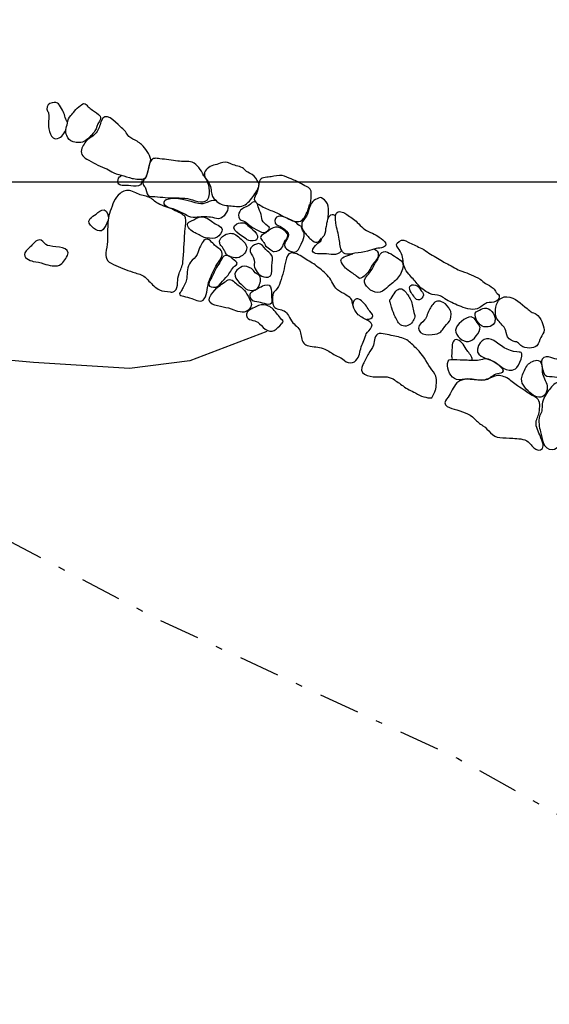
# Model space of a CAD drawing. Extents: x -676 to 898, y -847 to 1150.
# Drawn here: x 453 to 480, y -250 to -198 of the extents above; entities that cross this region are included whole.
import ezdxf

# ---------------------------------------------------------------- set-up
doc = ezdxf.new("R2010")
doc.units = 0
doc.header["$MEASUREMENT"] = 0
doc.linetypes.add('AI9-LType1', pattern=[4.586111, 2.116667, -1.058333, 0.352778, -1.058333])
doc.layers.add('LAYER_1', color=160, linetype='Continuous')

msp = doc.modelspace()

# ---------------------------------------------------------------- linework, layer by layer
at = {"layer": 'LAYER_1', "color": 230}
msp.add_line((-595.826, -206.846), (898.153, -206.849), dxfattribs=at)
at = {"layer": 'LAYER_1', "color": 7, "linetype": 'AI9-LType1'}
msp.add_open_spline([(353.424, -176.048), (353.424, -176.048), (375.39, -187.265), (375.39, -187.265), (375.39, -187.265), (390.259, -194.696), (390.259, -194.696), (390.259, -194.696), (399.997, -199.476), (399.997, -199.476), (399.997, -199.476), (419.197, -208.628), (419.197, -208.628), (419.197, -208.628), (435.414, -216.78), (435.414, -216.78), (435.414, -216.78), (459.792, -229.628), (459.792, -229.628), (459.792, -229.628), (475.346, -236.846), (475.346, -236.846), (475.346, -236.846), (491.862, -246.119), (491.862, -246.119), (491.862, -246.119), (503.828, -249.653), (503.828, -249.653), (503.828, -249.653), (509.669, -248.156), (513.194, -240.234), (516.715, -232.318), (529.169, -203.275), (528.821, -202.433), (528.477, -201.598), (532.543, -190.471), (532.088, -183.186), (531.635, -175.895), (532.581, -164.324), (532.581, -164.324), (532.581, -164.324), (531.897, -137.792), (531.897, -137.792), (531.897, -137.792), (530.708, -126.894), (528.764, -123.803), (526.82, -120.718), (524.532, -120.192), (523.522, -119.982), (522.518, -119.772), (509.663, -118.331), (509.663, -118.331), (509.663, -118.331), (489.638, -116.518), (488.829, -115.852), (488.019, -115.189), (476.069, -110.919), (474.451, -109.402), (472.832, -107.885), (460.725, -102.598), (458.619, -102.172), (456.513, -101.751), (440.972, -97.478), (440.972, -97.478), (440.972, -97.478), (437.399, -96.923), (437.399, -96.923)], degree=3, knots=[0, 0, 0, 0, 1, 1, 1, 2, 2, 2, 3, 3, 3, 4, 4, 4, 5, 5, 5, 6, 6, 6, 7, 7, 7, 8, 8, 8, 9, 9, 9, 10, 10, 10, 11, 11, 11, 12, 12, 12, 13, 13, 13, 14, 14, 14, 15, 15, 15, 16, 16, 16, 17, 17, 17, 18, 18, 18, 19, 19, 19, 20, 20, 20, 21, 21, 21, 22, 22, 22, 22], dxfattribs=at)
at = {"layer": 'LAYER_1', "color": 7}
for points, knots in [([(465.432, -214.635), (465.432, -214.635), (461.439, -216.168), (461.439, -216.168), (461.439, -216.168), (458.294, -216.569), (458.294, -216.569), (458.294, -216.569), (453.304, -216.257), (453.304, -216.257), (453.304, -216.257), (447.536, -215.728), (447.536, -215.728), (447.536, -215.728), (440.959, -214.814), (440.959, -214.814), (440.959, -214.814), (434.948, -213.612), (434.948, -213.612), (434.948, -213.612), (431.163, -212.841), (431.163, -212.841), (431.163, -212.841), (426.845, -211.159), (426.957, -211.126), (427.071, -211.095), (423.311, -209.313), (422.438, -208.51), (421.565, -207.704), (418.744, -205.69), (418.744, -205.69), (418.744, -205.69), (416.265, -203.498), (416.265, -203.498), (416.265, -203.498), (413.872, -200.859), (413.872, -200.859), (413.872, -200.859), (411.884, -198.536), (411.884, -198.536), (411.884, -198.536), (408.977, -195.55), (408.977, -195.55), (408.977, -195.55), (406.524, -192.389), (406.524, -192.389), (406.524, -192.389), (405.704, -190.99), (405.704, -190.99), (405.704, -190.99), (404.714, -188.874), (404.714, -188.874), (404.714, -188.874), (404.376, -187.526), (404.376, -187.526)], [0, 0, 0, 0, 1, 1, 1, 2, 2, 2, 3, 3, 3, 4, 4, 4, 5, 5, 5, 6, 6, 6, 7, 7, 7, 8, 8, 8, 9, 9, 9, 10, 10, 10, 11, 11, 11, 12, 12, 12, 13, 13, 13, 14, 14, 14, 15, 15, 15, 16, 16, 16, 17, 17, 17, 18, 18, 18, 18]), ([(455.075, -203.737), (454.932, -203.542), (454.929, -203.319), (454.814, -203.122), (454.668, -202.864), (454.598, -202.65), (454.269, -202.739), (454.113, -202.784), (453.979, -202.889), (453.998, -203.064), (454.008, -203.144), (454.062, -203.195), (454.081, -203.268), (454.136, -203.45), (454.069, -203.663), (454.085, -203.861), (454.1, -204.11), (454.174, -204.709), (454.556, -204.6), (454.766, -204.546), (454.932, -204.291), (455.005, -204.116)], [0, 0, 0, 0, 1, 1, 1, 2, 2, 2, 3, 3, 3, 4, 4, 4, 5, 5, 5, 6, 6, 6, 7, 7, 7, 7]), ([(456.774, -203.437), (456.659, -203.31), (456.503, -203.217), (456.366, -203.115), (456.293, -203.064), (456.22, -203.007), (456.156, -202.95), (456.105, -202.905), (456.054, -202.822), (455.993, -202.797), (455.888, -202.746), (455.831, -202.822), (455.754, -202.883), (455.624, -202.975), (455.534, -203.045), (455.445, -203.173), (455.388, -203.249), (455.321, -203.326), (455.251, -203.396), (455.136, -203.517), (455.104, -203.632), (455.072, -203.804), (455.024, -204.052), (454.922, -204.218), (455.034, -204.447), (455.107, -204.6), (455.19, -204.728), (455.369, -204.772), (455.573, -204.817), (455.812, -204.84), (455.99, -204.715), (456.169, -204.594), (456.389, -204.39), (456.5, -204.205), (456.589, -204.059), (456.618, -203.874), (456.714, -203.724), (456.761, -203.644), (456.834, -203.523), (456.774, -203.437)], [0, 0, 0, 0, 1, 1, 1, 2, 2, 2, 3, 3, 3, 4, 4, 4, 5, 5, 5, 6, 6, 6, 7, 7, 7, 8, 8, 8, 9, 9, 9, 10, 10, 10, 11, 11, 11, 12, 12, 12, 13, 13, 13, 13]), ([(459.406, -205.693), (459.336, -205.4), (459.145, -205.113), (458.919, -204.913), (458.855, -204.852), (458.769, -204.792), (458.699, -204.741), (458.558, -204.645), (458.38, -204.613), (458.262, -204.486), (458.195, -204.412), (458.147, -204.317), (458.087, -204.237), (458.007, -204.135), (457.912, -204.065), (457.813, -203.979), (457.558, -203.746), (457.016, -203.084), (456.812, -203.724), (456.746, -203.938), (456.714, -204.126), (456.567, -204.304), (456.459, -204.441), (456.344, -204.505), (456.201, -204.597), (456.025, -204.715), (455.911, -204.913), (455.824, -205.104), (455.713, -205.346), (455.853, -205.537), (456.073, -205.665), (456.382, -205.84), (456.678, -206.015), (457.016, -206.133), (457.157, -206.187), (457.249, -206.273), (457.376, -206.34), (457.517, -206.417), (457.705, -206.455), (457.858, -206.503), (458.052, -206.554), (458.243, -206.614), (458.437, -206.672), (458.578, -206.71), (458.992, -206.761), (459.123, -206.653), (459.205, -206.582), (459.256, -206.334), (459.282, -206.213), (459.317, -206.047), (459.362, -205.875), (459.406, -205.713), (459.413, -205.693), (459.416, -205.677), (459.419, -205.662)], [0, 0, 0, 0, 1, 1, 1, 2, 2, 2, 3, 3, 3, 4, 4, 4, 5, 5, 5, 6, 6, 6, 7, 7, 7, 8, 8, 8, 9, 9, 9, 10, 10, 10, 11, 11, 11, 12, 12, 12, 13, 13, 13, 14, 14, 14, 15, 15, 15, 16, 16, 16, 17, 17, 17, 18, 18, 18, 18]), ([(462.147, -206.487), (462.013, -206.248), (461.828, -205.948), (461.56, -205.837), (461.341, -205.748), (461.041, -205.814), (460.811, -205.773), (460.499, -205.722), (460.193, -205.69), (459.878, -205.652), (459.668, -205.633), (459.527, -205.569), (459.397, -205.786), (459.298, -205.942), (459.288, -206.181), (459.237, -206.366), (459.193, -206.522), (459.154, -206.589), (459.068, -206.71), (459.027, -206.774), (458.995, -206.821), (458.995, -206.901), (458.998, -207.003), (459.052, -207.048), (459.107, -207.124), (459.19, -207.252), (459.164, -207.484), (459.266, -207.564), (459.343, -207.631), (459.518, -207.609), (459.62, -207.615), (459.798, -207.631), (459.98, -207.656), (460.158, -207.672), (460.541, -207.698), (460.933, -207.672), (461.309, -207.723), (461.621, -207.762), (462.08, -208.061), (462.348, -207.787), (462.469, -207.656), (462.478, -207.296), (462.433, -207.121), (462.396, -206.971), (462.341, -206.755), (462.249, -206.64), (462.188, -206.567), (462.147, -206.516), (462.105, -206.442)], [0, 0, 0, 0, 1, 1, 1, 2, 2, 2, 3, 3, 3, 4, 4, 4, 5, 5, 5, 6, 6, 6, 7, 7, 7, 8, 8, 8, 9, 9, 9, 10, 10, 10, 11, 11, 11, 12, 12, 12, 13, 13, 13, 14, 14, 14, 15, 15, 15, 16, 16, 16, 16]), ([(465.005, -206.888), (464.932, -206.742), (464.817, -206.567), (464.671, -206.474), (464.578, -206.417), (464.483, -206.378), (464.387, -206.309), (464.314, -206.248), (464.247, -206.174), (464.167, -206.124), (463.97, -206.015), (463.734, -206.009), (463.53, -205.901), (463.335, -205.805), (463.214, -205.814), (463.014, -205.888), (462.778, -205.974), (462.535, -205.986), (462.341, -206.168), (462.16, -206.34), (462.131, -206.538), (462.3, -206.729), (462.462, -206.914), (462.539, -207.105), (462.552, -207.35), (462.564, -207.548), (462.625, -207.685), (462.781, -207.813), (462.867, -207.889), (462.959, -207.985), (463.065, -208.023), (463.275, -208.099), (463.53, -208.093), (463.753, -208.119), (464.059, -208.157), (464.247, -208.144), (464.47, -207.918), (464.639, -207.749), (464.785, -207.529), (464.913, -207.322), (464.98, -207.214), (465.101, -206.99), (464.996, -206.863)], [0, 0, 0, 0, 1, 1, 1, 2, 2, 2, 3, 3, 3, 4, 4, 4, 5, 5, 5, 6, 6, 6, 7, 7, 7, 8, 8, 8, 9, 9, 9, 10, 10, 10, 11, 11, 11, 12, 12, 12, 13, 13, 13, 14, 14, 14, 14]), ([(467.657, -208.074), (467.733, -207.953), (467.746, -207.736), (467.746, -207.589), (467.752, -207.424), (467.768, -207.245), (467.599, -207.143), (467.478, -207.07), (467.351, -207.041), (467.236, -206.955), (467.073, -206.847), (466.892, -206.774), (466.713, -206.704), (466.557, -206.64), (466.404, -206.563), (466.235, -206.528), (466.038, -206.487), (465.856, -206.56), (465.658, -206.595), (465.486, -206.614), (465.203, -206.589), (465.091, -206.755), (464.992, -206.901), (465.028, -207.163), (464.957, -207.322), (464.846, -207.583), (464.639, -207.787), (464.961, -207.991), (465.161, -208.119), (465.346, -208.224), (465.566, -208.31), (465.773, -208.383), (465.99, -208.472), (466.178, -208.584), (466.334, -208.673), (466.512, -208.746), (466.678, -208.832), (466.803, -208.896), (466.959, -208.937), (467.108, -208.922), (467.351, -208.89), (467.481, -208.558), (467.567, -208.354), (467.612, -208.243), (467.631, -208.131), (467.666, -208.029)], [0, 0, 0, 0, 1, 1, 1, 2, 2, 2, 3, 3, 3, 4, 4, 4, 5, 5, 5, 6, 6, 6, 7, 7, 7, 8, 8, 8, 9, 9, 9, 10, 10, 10, 11, 11, 11, 12, 12, 12, 13, 13, 13, 14, 14, 14, 15, 15, 15, 15]), ([(458.941, -206.783), (458.976, -207.214), (458.371, -207.054), (458.141, -207.041), (457.934, -207.022), (457.711, -207.092), (457.698, -206.837), (457.689, -206.723), (457.736, -206.576), (457.858, -206.538)], [0, 0, 0, 0, 1, 1, 1, 2, 2, 2, 3, 3, 3, 3]), ([(461.149, -208.603), (461.079, -208.584), (461.012, -208.52), (460.946, -208.485), (460.827, -208.424), (460.71, -208.37), (460.589, -208.31), (460.334, -208.176), (460.034, -208.119), (459.782, -207.985), (459.613, -207.889), (459.492, -207.736), (459.311, -207.656), (459.116, -207.577), (458.893, -207.558), (458.705, -207.468), (458.597, -207.424), (458.488, -207.357), (458.374, -207.322), (458.167, -207.268), (457.979, -207.334), (457.807, -207.456), (457.497, -207.672), (457.434, -208.042), (457.3, -208.38), (457.185, -208.673), (457.169, -209.004), (457.16, -209.32), (457.157, -209.533), (457.153, -209.744), (457.153, -209.96), (457.157, -210.161), (457.089, -210.349), (457.07, -210.553), (457.064, -210.642), (457.07, -210.748), (457.096, -210.833), (457.16, -211.021), (457.3, -211.063), (457.459, -211.146), (457.772, -211.308), (458.138, -211.432), (458.47, -211.547), (458.651, -211.608), (458.877, -211.656), (459.043, -211.764), (459.148, -211.831), (459.221, -211.936), (459.311, -212.019), (459.467, -212.169), (459.658, -212.382), (459.859, -212.478), (460.015, -212.545), (460.232, -212.548), (460.404, -212.577), (460.49, -212.592), (460.557, -212.596), (460.63, -212.548), (460.78, -212.456), (460.786, -212.255), (460.796, -212.102), (460.808, -211.923), (460.821, -211.802), (460.875, -211.63), (460.946, -211.423), (461.051, -211.26), (461.076, -211.041), (461.13, -210.534), (461.137, -210.018), (461.175, -209.514), (461.184, -209.352), (461.312, -208.622), (461.127, -208.603)], [0, 0, 0, 0, 1, 1, 1, 2, 2, 2, 3, 3, 3, 4, 4, 4, 5, 5, 5, 6, 6, 6, 7, 7, 7, 8, 8, 8, 9, 9, 9, 10, 10, 10, 11, 11, 11, 12, 12, 12, 13, 13, 13, 14, 14, 14, 15, 15, 15, 16, 16, 16, 17, 17, 17, 18, 18, 18, 19, 19, 19, 20, 20, 20, 21, 21, 21, 22, 22, 22, 23, 23, 23, 24, 24, 24, 24]), ([(463.418, -208.125), (463.437, -208.31), (463.383, -208.373), (463.278, -208.53), (463.198, -208.654), (463.09, -208.762), (462.934, -208.775), (462.794, -208.784), (462.663, -208.692), (462.516, -208.686), (462.246, -208.679), (461.984, -208.66), (461.723, -208.711), (461.554, -208.737), (461.423, -208.679), (461.28, -208.596), (461.092, -208.491), (460.895, -208.392), (460.697, -208.303), (460.538, -208.236), (460.286, -208.211), (460.161, -208.087), (460.059, -207.978), (460.079, -207.819), (460.212, -207.774), (460.767, -207.583), (461.363, -207.864), (461.889, -207.966), (462.067, -208.004), (462.195, -207.969), (462.351, -207.902), (462.488, -207.838), (462.644, -207.777), (462.794, -207.832)], [0, 0, 0, 0, 1, 1, 1, 2, 2, 2, 3, 3, 3, 4, 4, 4, 5, 5, 5, 6, 6, 6, 7, 7, 7, 8, 8, 8, 9, 9, 9, 10, 10, 10, 11, 11, 11, 11]), ([(465.585, -209.272), (465.592, -209.195), (465.375, -209.071), (465.318, -209.011), (465.187, -208.883), (465.196, -208.826), (465.168, -208.654), (465.142, -208.504), (465.069, -208.386), (465.018, -208.243), (464.986, -208.15), (464.967, -207.969), (464.875, -207.911), (464.718, -207.813), (464.61, -208.017), (464.498, -208.08), (464.339, -208.176), (464.138, -208.224), (464.03, -208.392), (463.97, -208.485), (463.941, -208.692), (464.011, -208.784), (464.055, -208.839), (464.154, -208.851), (464.215, -208.883), (464.425, -208.973), (464.556, -209.177), (464.769, -209.272), (464.906, -209.339), (465.136, -209.501), (465.292, -209.495), (465.394, -209.489), (465.56, -209.352), (465.576, -209.259)], [0, 0, 0, 0, 1, 1, 1, 2, 2, 2, 3, 3, 3, 4, 4, 4, 5, 5, 5, 6, 6, 6, 7, 7, 7, 8, 8, 8, 9, 9, 9, 10, 10, 10, 11, 11, 11, 11]), ([(468.625, -208.778), (468.638, -208.443), (468.743, -208.036), (468.434, -207.79), (468.319, -207.704), (468.262, -207.631), (468.125, -207.698), (468.032, -207.73), (467.899, -207.806), (467.828, -207.876), (467.606, -208.099), (467.644, -208.491), (467.427, -208.73), (467.214, -208.973), (467.182, -209.234), (467.405, -209.489), (467.523, -209.626), (467.634, -209.776), (467.781, -209.887), (467.851, -209.941), (467.947, -210.008), (468.036, -209.999), (468.144, -209.992), (468.217, -209.868), (468.287, -209.792)], [0, 0, 0, 0, 1, 1, 1, 2, 2, 2, 3, 3, 3, 4, 4, 4, 5, 5, 5, 6, 6, 6, 7, 7, 7, 8, 8, 8, 8]), ([(456.978, -208.316), (456.816, -208.284), (456.678, -208.437), (456.561, -208.53), (456.354, -208.692), (456.048, -208.8), (456.267, -209.1), (456.436, -209.313), (456.844, -209.591), (457.004, -209.234), (457.074, -209.084), (457.191, -208.922), (457.198, -208.746), (457.204, -208.609), (457.137, -208.354), (456.978, -208.316)], [0, 0, 0, 0, 1, 1, 1, 2, 2, 2, 3, 3, 3, 4, 4, 4, 5, 5, 5, 5]), ([(467.201, -209.151), (467.073, -209.126), (467.026, -209.017), (466.927, -208.953), (466.803, -208.871), (466.634, -208.8), (466.5, -208.746), (466.283, -208.647), (465.901, -208.526), (465.853, -208.871), (465.821, -209.078), (465.996, -209.1), (466.146, -209.18), (466.28, -209.259), (466.468, -209.381), (466.544, -209.527), (466.656, -209.756), (466.286, -209.992), (466.372, -210.228), (466.426, -210.368), (466.777, -210.553), (466.924, -210.502), (467.099, -210.448), (467.182, -210.184), (467.249, -210.04), (467.322, -209.887), (467.414, -209.718), (467.379, -209.54), (467.357, -209.45), (467.3, -209.387), (467.271, -209.307), (467.246, -209.246), (467.255, -209.177), (467.188, -209.145)], [0, 0, 0, 0, 1, 1, 1, 2, 2, 2, 3, 3, 3, 4, 4, 4, 5, 5, 5, 6, 6, 6, 7, 7, 7, 8, 8, 8, 9, 9, 9, 10, 10, 10, 11, 11, 11, 11]), ([(471.216, -209.686), (471.092, -209.597), (470.971, -209.54), (470.827, -209.482), (470.528, -209.364), (470.362, -209.195), (470.133, -208.96), (469.989, -208.81), (469.791, -208.673), (469.603, -208.558), (469.479, -208.479), (469.246, -208.323), (469.094, -208.443), (468.947, -208.565), (469.02, -208.845), (469.033, -209.004), (469.059, -209.291), (469.167, -209.559), (469.209, -209.839), (469.24, -210.059), (469.237, -210.308), (469.377, -210.496), (469.53, -210.7), (469.82, -210.61), (470.024, -210.572), (470.231, -210.534), (470.474, -210.521), (470.674, -210.454), (470.821, -210.406), (470.964, -210.355), (471.117, -210.324), (471.245, -210.298), (471.382, -210.304), (471.503, -210.253), (471.869, -210.094), (471.376, -209.801), (471.216, -209.686)], [0, 0, 0, 0, 1, 1, 1, 2, 2, 2, 3, 3, 3, 4, 4, 4, 5, 5, 5, 6, 6, 6, 7, 7, 7, 8, 8, 8, 9, 9, 9, 10, 10, 10, 11, 11, 11, 12, 12, 12, 12]), ([(462.625, -208.95), (462.443, -208.791), (462.252, -208.667), (461.997, -208.679), (461.828, -208.692), (461.675, -208.82), (461.525, -208.89), (461.42, -208.934), (461.302, -208.953), (461.309, -209.09), (461.318, -209.279), (461.615, -209.489), (461.771, -209.54), (461.978, -209.613), (462.099, -209.769), (462.328, -209.776), (462.504, -209.779), (462.705, -209.839), (462.854, -209.731), (462.947, -209.661), (463.131, -209.46), (463.116, -209.339), (463.087, -209.151), (462.743, -209.058), (462.625, -208.95)], [0, 0, 0, 0, 1, 1, 1, 2, 2, 2, 3, 3, 3, 4, 4, 4, 5, 5, 5, 6, 6, 6, 7, 7, 7, 8, 8, 8, 8]), ([(464.451, -209.119), (464.387, -209.065), (464.352, -209.017), (464.279, -208.992), (464.161, -208.966), (463.982, -208.992), (463.877, -209.046), (463.393, -209.272), (464.202, -209.705), (464.361, -209.827), (464.438, -209.887), (464.476, -209.919), (464.578, -209.919), (464.639, -209.925), (464.836, -209.919), (464.894, -209.868), (465.133, -209.61), (464.594, -209.246), (464.451, -209.119)], [0, 0, 0, 0, 1, 1, 1, 2, 2, 2, 3, 3, 3, 4, 4, 4, 5, 5, 5, 6, 6, 6, 6]), ([(466.522, -209.552), (466.248, -209.297), (466.003, -209.052), (465.63, -209.32), (465.547, -209.381), (465.467, -209.45), (465.381, -209.508), (465.314, -209.559), (465.155, -209.619), (465.12, -209.699), (465.088, -209.772), (465.142, -209.839), (465.19, -209.897), (465.222, -209.941), (465.26, -209.973), (465.289, -210.014), (465.324, -210.065), (465.337, -210.126), (465.375, -210.177), (465.445, -210.253), (465.569, -210.317), (465.649, -210.388), (465.712, -210.442), (465.748, -210.483), (465.828, -210.486), (465.99, -210.493), (466.197, -210.349), (466.264, -210.215), (466.315, -210.101), (466.321, -209.992), (466.395, -209.893), (466.426, -209.852), (466.471, -209.814), (466.493, -209.769), (466.528, -209.712), (466.573, -209.584), (466.509, -209.54)], [0, 0, 0, 0, 1, 1, 1, 2, 2, 2, 3, 3, 3, 4, 4, 4, 5, 5, 5, 6, 6, 6, 7, 7, 7, 8, 8, 8, 9, 9, 9, 10, 10, 10, 11, 11, 11, 12, 12, 12, 12]), ([(469.307, -210.454), (469.087, -210.754), (468.737, -210.598), (468.418, -210.591), (468.272, -210.585), (467.838, -210.642), (467.813, -210.457), (467.797, -210.343), (467.972, -210.161), (468.049, -210.082), (468.112, -210.031), (468.192, -209.999), (468.24, -209.932), (468.278, -209.878), (468.284, -209.801), (468.329, -209.747), (468.361, -209.705), (468.409, -209.68), (468.434, -209.635), (468.507, -209.508), (468.501, -209.313), (468.536, -209.164), (468.577, -208.985), (468.603, -208.577), (468.842, -208.552), (468.903, -208.545), (468.957, -208.577), (468.998, -208.612)], [0, 0, 0, 0, 1, 1, 1, 2, 2, 2, 3, 3, 3, 4, 4, 4, 5, 5, 5, 6, 6, 6, 7, 7, 7, 8, 8, 8, 9, 9, 9, 9]), ([(463.896, -209.667), (463.724, -209.514), (463.539, -209.489), (463.326, -209.584), (463.218, -209.632), (463.036, -209.759), (462.991, -209.881), (462.975, -209.925), (462.988, -210.037), (463.001, -210.075), (463.007, -210.101), (463.029, -210.139), (463.042, -210.161), (463.061, -210.187), (463.08, -210.193), (463.1, -210.215), (463.141, -210.266), (463.163, -210.317), (463.198, -210.375), (463.236, -210.442), (463.262, -210.467), (463.297, -210.54), (463.345, -210.623), (463.345, -210.649), (463.428, -210.7), (463.508, -210.748), (463.593, -210.76), (463.68, -210.789), (463.848, -210.833), (463.95, -210.833), (464.11, -210.728), (464.272, -210.633), (464.432, -210.406), (464.381, -210.206), (464.323, -209.98), (464.062, -209.814), (463.896, -209.667)], [0, 0, 0, 0, 1, 1, 1, 2, 2, 2, 3, 3, 3, 4, 4, 4, 5, 5, 5, 6, 6, 6, 7, 7, 7, 8, 8, 8, 9, 9, 9, 10, 10, 10, 11, 11, 11, 12, 12, 12, 12]), ([(455.114, -210.553), (455.05, -210.167), (454.301, -210.26), (454.027, -210.161), (453.896, -210.107), (453.836, -209.954), (453.702, -209.893), (453.504, -209.814), (453.333, -210.014), (453.227, -210.148), (453.125, -210.273), (452.915, -210.394), (452.854, -210.547), (452.749, -210.808), (453.093, -210.948), (453.291, -210.99), (453.482, -211.025), (453.667, -211.044), (453.846, -211.114), (453.986, -211.165), (454.126, -211.197), (454.279, -211.216), (454.492, -211.235), (454.626, -211.273), (454.779, -211.108), (454.91, -210.967), (455.085, -210.728), (455.114, -210.54)], [0, 0, 0, 0, 1, 1, 1, 2, 2, 2, 3, 3, 3, 4, 4, 4, 5, 5, 5, 6, 6, 6, 7, 7, 7, 8, 8, 8, 9, 9, 9, 9]), ([(463.122, -210.7), (463.141, -210.343), (462.94, -210.343), (462.724, -210.148), (462.609, -210.05), (462.427, -209.759), (462.233, -209.852), (462.131, -209.897), (462.099, -210.018), (462.042, -210.101), (461.953, -210.241), (461.911, -210.337), (461.86, -210.502), (461.803, -210.687), (461.698, -210.808), (461.557, -210.935), (461.312, -211.177), (461.296, -211.455), (461.286, -211.77), (461.277, -212.019), (461.2, -212.143), (461.086, -212.35), (461.044, -212.417), (461.022, -212.497), (460.977, -212.561), (460.958, -212.586), (460.895, -212.631), (460.895, -212.669), (460.891, -212.771), (461.028, -212.784), (461.105, -212.803), (461.248, -212.841), (461.388, -212.879), (461.532, -212.924), (461.656, -212.959), (461.761, -213.026), (461.882, -213.051), (462.016, -213.077), (462.102, -213.058), (462.182, -212.943), (462.37, -212.669), (462.328, -212.286), (462.45, -211.977), (462.564, -211.697), (462.679, -211.401), (462.845, -211.146), (462.947, -210.996), (463.065, -210.853), (463.122, -210.668)], [0, 0, 0, 0, 1, 1, 1, 2, 2, 2, 3, 3, 3, 4, 4, 4, 5, 5, 5, 6, 6, 6, 7, 7, 7, 8, 8, 8, 9, 9, 9, 10, 10, 10, 11, 11, 11, 12, 12, 12, 13, 13, 13, 14, 14, 14, 15, 15, 15, 16, 16, 16, 16]), ([(465.732, -210.782), (465.741, -210.655), (465.56, -210.528), (465.471, -210.454), (465.356, -210.355), (465.25, -210.167), (465.117, -210.094), (464.98, -210.024), (464.808, -210.113), (464.696, -210.203), (464.553, -210.317), (464.53, -210.435), (464.623, -210.595), (464.715, -210.754), (464.804, -210.862), (464.792, -211.053), (464.782, -211.177), (464.779, -211.254), (464.83, -211.375), (464.941, -211.636), (465.19, -211.856), (465.505, -211.815), (465.719, -211.783), (465.687, -211.515), (465.697, -211.35), (465.7, -211.152), (465.729, -210.967), (465.732, -210.773)], [0, 0, 0, 0, 1, 1, 1, 2, 2, 2, 3, 3, 3, 4, 4, 4, 5, 5, 5, 6, 6, 6, 7, 7, 7, 8, 8, 8, 9, 9, 9, 9]), ([(477.369, -212.605), (477.309, -212.522), (477.28, -212.449), (477.207, -212.382), (477.083, -212.271), (476.939, -212.229), (476.808, -212.14), (476.706, -212.076), (476.63, -211.987), (476.525, -211.923), (476.219, -211.738), (475.929, -211.608), (475.582, -211.509), (475.314, -211.432), (475.088, -211.235), (474.83, -211.126), (474.581, -211.021), (474.387, -210.833), (474.141, -210.722), (473.88, -210.598), (473.673, -210.394), (473.412, -210.279), (473.198, -210.187), (473.001, -210.075), (472.784, -209.986), (472.602, -209.906), (472.513, -209.82), (472.325, -209.96), (472.127, -210.094), (472.15, -210.139), (472.277, -210.311), (472.341, -210.4), (472.398, -210.502), (472.443, -210.601), (472.532, -210.821), (472.513, -211.063), (472.59, -211.283), (472.634, -211.426), (472.727, -211.534), (472.822, -211.656), (472.972, -211.821), (473.112, -211.981), (473.252, -212.153), (473.447, -212.382), (473.631, -212.532), (473.906, -212.663), (474.081, -212.752), (474.281, -212.717), (474.46, -212.784), (474.553, -212.822), (474.613, -212.886), (474.696, -212.937), (474.922, -213.083), (475.186, -213.191), (475.435, -213.306), (475.696, -213.415), (476.092, -213.548), (476.379, -213.459), (476.563, -213.408), (476.71, -213.217), (476.888, -213.157), (477.044, -213.109), (477.204, -213.147), (477.36, -213.064), (477.433, -213.016), (477.519, -212.943), (477.529, -212.854), (477.542, -212.729), (477.433, -212.691), (477.369, -212.605)], [0, 0, 0, 0, 1, 1, 1, 2, 2, 2, 3, 3, 3, 4, 4, 4, 5, 5, 5, 6, 6, 6, 7, 7, 7, 8, 8, 8, 9, 9, 9, 10, 10, 10, 11, 11, 11, 12, 12, 12, 13, 13, 13, 14, 14, 14, 15, 15, 15, 16, 16, 16, 17, 17, 17, 18, 18, 18, 19, 19, 19, 20, 20, 20, 21, 21, 21, 22, 22, 22, 23, 23, 23, 23]), ([(463.893, -211.063), (463.718, -210.942), (463.437, -210.534), (463.202, -210.728), (463.109, -210.808), (463.052, -210.942), (462.994, -211.047), (462.927, -211.171), (462.832, -211.283), (462.768, -211.413), (462.717, -211.509), (462.676, -211.608), (462.631, -211.713), (462.577, -211.837), (462.488, -211.962), (462.44, -212.076), (462.396, -212.204), (462.408, -212.277), (462.549, -212.315), (462.698, -212.35), (462.851, -212.344), (462.956, -212.229), (463.08, -212.095), (463.179, -211.962), (463.31, -211.837), (463.472, -211.675), (463.565, -211.471), (463.705, -211.296), (463.756, -211.235), (463.95, -211.133), (463.883, -211.063)], [0, 0, 0, 0, 1, 1, 1, 2, 2, 2, 3, 3, 3, 4, 4, 4, 5, 5, 5, 6, 6, 6, 7, 7, 7, 8, 8, 8, 9, 9, 9, 10, 10, 10, 10]), ([(470.91, -214.313), (470.882, -214.16), (470.716, -214.081), (470.595, -214.014), (470.372, -213.912), (470.235, -213.835), (470.078, -213.638), (469.98, -213.517), (469.922, -213.344), (469.893, -213.185), (469.871, -213.064), (469.884, -212.997), (469.807, -212.918), (469.737, -212.847), (469.639, -212.79), (469.556, -212.736), (469.413, -212.637), (469.234, -212.58), (469.107, -212.465), (468.903, -212.277), (468.82, -212.006), (468.651, -211.789), (468.466, -211.563), (468.252, -211.42), (468.029, -211.235), (467.842, -211.075), (467.612, -210.98), (467.411, -210.84), (467.217, -210.709), (466.965, -210.54), (466.716, -210.553), (466.503, -210.579), (466.465, -210.773), (466.426, -210.961), (466.347, -211.343), (466.267, -211.713), (466.14, -212.076), (466.076, -212.242), (466.028, -212.369), (465.904, -212.49), (465.828, -212.564), (465.767, -212.618), (465.748, -212.726), (465.719, -212.911), (465.716, -213.173), (465.811, -213.332), (465.916, -213.504), (466.175, -213.478), (466.341, -213.571), (466.439, -213.625), (466.506, -213.718), (466.57, -213.81), (466.65, -213.937), (466.688, -214.065), (466.79, -214.186), (466.873, -214.269), (466.965, -214.345), (467.048, -214.428), (467.23, -214.606), (467.198, -214.807), (467.255, -215.04), (467.312, -215.26), (467.475, -215.371), (467.695, -215.403), (467.962, -215.448), (468.211, -215.448), (468.46, -215.562), (468.651, -215.652), (468.813, -215.77), (468.992, -215.868), (469.122, -215.939), (469.26, -215.983), (469.377, -216.069), (469.518, -216.174), (469.603, -216.276), (469.798, -216.276), (469.941, -216.276), (470.056, -216.187), (470.139, -216.069), (470.279, -215.868), (470.289, -215.588), (470.372, -215.358), (470.416, -215.247), (470.483, -215.136), (470.525, -215.021), (470.572, -214.887), (470.576, -214.782), (470.668, -214.68), (470.757, -214.581), (470.907, -214.441), (470.913, -214.3)], [0, 0, 0, 0, 1, 1, 1, 2, 2, 2, 3, 3, 3, 4, 4, 4, 5, 5, 5, 6, 6, 6, 7, 7, 7, 8, 8, 8, 9, 9, 9, 10, 10, 10, 11, 11, 11, 12, 12, 12, 13, 13, 13, 14, 14, 14, 15, 15, 15, 16, 16, 16, 17, 17, 17, 18, 18, 18, 19, 19, 19, 20, 20, 20, 21, 21, 21, 22, 22, 22, 23, 23, 23, 24, 24, 24, 25, 25, 25, 26, 26, 26, 27, 27, 27, 28, 28, 28, 29, 29, 29, 30, 30, 30, 30]), ([(471.038, -210.349), (471.162, -210.435), (471.238, -210.48), (471.235, -210.642), (471.223, -210.904), (470.977, -211.05), (470.869, -211.276), (470.77, -211.496), (470.627, -211.668), (470.432, -211.815), (470.279, -211.936), (470.244, -211.872), (470.104, -211.764), (469.948, -211.636), (469.776, -211.534), (469.62, -211.42), (469.543, -211.362), (469.269, -211.069), (469.294, -210.923), (469.326, -210.735), (469.753, -210.661), (469.916, -210.595)], [0, 0, 0, 0, 1, 1, 1, 2, 2, 2, 3, 3, 3, 4, 4, 4, 5, 5, 5, 6, 6, 6, 7, 7, 7, 7]), ([(472.446, -210.961), (472.204, -210.827), (471.971, -210.61), (471.71, -210.515), (471.551, -210.451), (471.449, -210.483), (471.337, -210.62), (471.27, -210.7), (471.254, -210.802), (471.206, -210.891), (471.149, -210.999), (471.073, -211.082), (471.015, -211.184), (470.939, -211.318), (470.891, -211.464), (470.786, -211.589), (470.713, -211.675), (470.63, -211.748), (470.569, -211.844), (470.47, -212.019), (470.496, -212.137), (470.62, -212.286), (470.885, -212.596), (471.245, -212.729), (471.583, -212.456), (471.697, -212.357), (471.793, -212.242), (471.92, -212.153), (472.118, -212.013), (472.271, -211.869), (472.386, -211.649), (472.503, -211.42), (472.602, -211.19), (472.446, -210.961)], [0, 0, 0, 0, 1, 1, 1, 2, 2, 2, 3, 3, 3, 4, 4, 4, 5, 5, 5, 6, 6, 6, 7, 7, 7, 8, 8, 8, 9, 9, 9, 10, 10, 10, 11, 11, 11, 11]), ([(465.021, -212.331), (465.069, -212.143), (465.181, -211.911), (465.05, -211.738), (465.002, -211.675), (464.897, -211.643), (464.836, -211.582), (464.766, -211.509), (464.722, -211.426), (464.636, -211.369), (464.511, -211.279), (464.301, -211.21), (464.154, -211.26), (464.065, -211.296), (463.871, -211.439), (463.823, -211.522), (463.635, -211.844), (464.087, -212.15), (464.272, -212.344), (464.467, -212.551), (464.862, -212.586), (465.024, -212.306), (465.04, -212.28), (465.053, -212.261), (465.05, -212.229)], [0, 0, 0, 0, 1, 1, 1, 2, 2, 2, 3, 3, 3, 4, 4, 4, 5, 5, 5, 6, 6, 6, 7, 7, 7, 8, 8, 8, 8]), ([(464.534, -213.466), (464.339, -213.733), (463.982, -213.631), (463.737, -213.526), (463.374, -213.37), (462.959, -213.38), (462.603, -213.217), (462.172, -213.032), (462.727, -212.465), (462.927, -212.296), (463.033, -212.217), (463.141, -212.153), (463.246, -212.076), (463.323, -212.019), (463.402, -211.949), (463.498, -211.942), (463.68, -211.93), (463.851, -212.178), (463.998, -212.267), (464.294, -212.443), (464.425, -212.729), (464.578, -213.02), (464.683, -213.23), (464.632, -213.364), (464.486, -213.526)], [0, 0, 0, 0, 1, 1, 1, 2, 2, 2, 3, 3, 3, 4, 4, 4, 5, 5, 5, 6, 6, 6, 7, 7, 7, 8, 8, 8, 8]), ([(465.636, -212.312), (465.566, -212.14), (465.356, -212.21), (465.219, -212.271), (465.11, -212.318), (465.012, -212.382), (464.906, -212.436), (464.801, -212.503), (464.651, -212.541), (464.597, -212.65), (464.546, -212.745), (464.578, -212.873), (464.636, -212.959), (464.744, -213.102), (464.862, -213.071), (465.028, -213.106), (465.209, -213.14), (465.687, -213.38), (465.706, -213.077), (465.712, -212.991), (465.681, -212.911), (465.678, -212.828), (465.675, -212.656), (465.709, -212.484), (465.636, -212.312)], [0, 0, 0, 0, 1, 1, 1, 2, 2, 2, 3, 3, 3, 4, 4, 4, 5, 5, 5, 6, 6, 6, 7, 7, 7, 8, 8, 8, 8]), ([(472.924, -213.01), (472.854, -212.854), (472.704, -212.618), (472.583, -212.503), (472.417, -212.344), (472.217, -212.424), (472.105, -212.592), (472.035, -212.704), (471.974, -212.809), (471.901, -212.918), (471.844, -212.988), (471.825, -212.994), (471.838, -213.083), (471.841, -213.112), (471.863, -213.137), (471.872, -213.166), (471.901, -213.246), (471.901, -213.351), (471.933, -213.434), (471.987, -213.58), (472.054, -213.733), (472.115, -213.88), (472.185, -214.027), (472.287, -214.249), (472.452, -214.326), (472.647, -214.428), (472.918, -214.313), (473.013, -214.138), (473.055, -214.058), (473.128, -213.963), (473.138, -213.874), (473.147, -213.784), (473.103, -213.727), (473.08, -213.644), (473.026, -213.431), (473.02, -213.211), (472.924, -213.01)], [0, 0, 0, 0, 1, 1, 1, 2, 2, 2, 3, 3, 3, 4, 4, 4, 5, 5, 5, 6, 6, 6, 7, 7, 7, 8, 8, 8, 9, 9, 9, 10, 10, 10, 11, 11, 11, 12, 12, 12, 12]), ([(473.415, -212.443), (473.348, -212.331), (473.291, -212.261), (473.166, -212.223), (472.876, -212.133), (472.778, -212.392), (472.943, -212.612), (473.004, -212.698), (473.061, -212.771), (473.125, -212.867), (473.179, -212.953), (473.259, -213.01), (473.37, -212.997), (473.469, -212.984), (473.565, -212.847), (473.584, -212.758), (473.606, -212.624), (473.478, -212.551), (473.415, -212.443)], [0, 0, 0, 0, 1, 1, 1, 2, 2, 2, 3, 3, 3, 4, 4, 4, 5, 5, 5, 6, 6, 6, 6]), ([(470.642, -214.007), (470.751, -214.014), (470.958, -213.969), (470.955, -213.82), (470.955, -213.746), (470.783, -213.58), (470.747, -213.526), (470.687, -213.44), (470.636, -213.338), (470.566, -213.259), (470.489, -213.16), (470.244, -212.911), (470.107, -212.937), (470.002, -212.953), (469.9, -213.112), (469.916, -213.23)], [0, 0, 0, 0, 1, 1, 1, 2, 2, 2, 3, 3, 3, 4, 4, 4, 5, 5, 5, 5]), ([(474.964, -213.517), (474.884, -213.373), (474.766, -213.211), (474.616, -213.134), (474.374, -213.013), (474.221, -213.026), (474.065, -213.23), (474.011, -213.3), (473.96, -213.386), (473.912, -213.459), (473.797, -213.644), (473.778, -213.88), (473.644, -214.039), (473.552, -214.16), (473.339, -214.281), (473.329, -214.46), (473.307, -214.874), (474.043, -214.842), (474.291, -214.759), (474.508, -214.686), (474.575, -214.552), (474.702, -214.374), (474.785, -214.256), (474.951, -214.135), (474.992, -213.995), (475.027, -213.874), (475.037, -213.606), (474.964, -213.504)], [0, 0, 0, 0, 1, 1, 1, 2, 2, 2, 3, 3, 3, 4, 4, 4, 5, 5, 5, 6, 6, 6, 7, 7, 7, 8, 8, 8, 9, 9, 9, 9]), ([(479.45, -213.733), (479.371, -213.676), (479.259, -213.676), (479.179, -213.619), (479.106, -213.574), (479.046, -213.504), (478.975, -213.446), (478.641, -213.198), (478.37, -212.854), (477.921, -212.835), (477.542, -212.822), (477.347, -213.147), (477.335, -213.497), (477.331, -213.644), (477.318, -213.813), (477.389, -213.947), (477.478, -214.113), (477.656, -214.266), (477.777, -214.419), (477.892, -214.568), (477.867, -214.645), (477.914, -214.81), (477.953, -214.96), (478.102, -215.097), (478.246, -215.148), (478.319, -215.174), (478.399, -215.167), (478.472, -215.209), (478.542, -215.247), (478.584, -215.314), (478.644, -215.365), (478.775, -215.477), (478.937, -215.502), (479.106, -215.502), (479.237, -215.502), (479.387, -215.483), (479.482, -215.381), (479.584, -215.276), (479.61, -215.085), (479.683, -214.96), (479.756, -214.836), (479.855, -214.708), (479.855, -214.559), (479.865, -214.428), (479.778, -214.237), (479.737, -214.119), (479.686, -213.979), (479.565, -213.82), (479.45, -213.733)], [0, 0, 0, 0, 1, 1, 1, 2, 2, 2, 3, 3, 3, 4, 4, 4, 5, 5, 5, 6, 6, 6, 7, 7, 7, 8, 8, 8, 9, 9, 9, 10, 10, 10, 11, 11, 11, 12, 12, 12, 13, 13, 13, 14, 14, 14, 15, 15, 15, 16, 16, 16, 16]), ([(466.267, -214.065), (466.092, -213.925), (465.984, -213.714), (465.828, -213.548), (465.665, -213.37), (465.547, -213.29), (465.301, -213.259), (465.075, -213.23), (464.919, -213.325), (464.718, -213.427), (464.588, -213.491), (464.339, -213.619), (464.381, -213.813), (464.441, -214.1), (464.792, -214.02), (464.964, -214.16), (465.098, -214.269), (465.216, -214.406), (465.356, -214.511), (465.706, -214.772), (465.961, -214.524), (466.203, -214.243), (466.258, -214.186), (466.334, -214.119), (466.242, -214.052)], [0, 0, 0, 0, 1, 1, 1, 2, 2, 2, 3, 3, 3, 4, 4, 4, 5, 5, 5, 6, 6, 6, 7, 7, 7, 8, 8, 8, 8]), ([(476.754, -213.418), (476.669, -213.431), (476.512, -213.529), (476.426, -213.568), (476.257, -213.644), (476.244, -213.689), (476.286, -213.893), (476.321, -214.039), (476.423, -214.18), (476.541, -214.288), (476.669, -214.412), (476.764, -214.415), (476.949, -214.393), (477.092, -214.38), (477.213, -214.32), (477.271, -214.186), (477.299, -214.132), (477.315, -214.052), (477.315, -213.995), (477.318, -213.74), (477.029, -213.376), (476.754, -213.418)], [0, 0, 0, 0, 1, 1, 1, 2, 2, 2, 3, 3, 3, 4, 4, 4, 5, 5, 5, 6, 6, 6, 7, 7, 7, 7]), ([(476.525, -214.441), (476.509, -214.339), (476.391, -214.173), (476.331, -214.087), (476.27, -213.988), (476.178, -213.893), (476.057, -213.88), (475.792, -213.858), (475.253, -214.294), (475.253, -214.568), (475.257, -214.855), (475.626, -215.215), (475.929, -215.167), (476.219, -215.123), (476.512, -214.68), (476.538, -214.412)], [0, 0, 0, 0, 1, 1, 1, 2, 2, 2, 3, 3, 3, 4, 4, 4, 5, 5, 5, 5]), ([(474.212, -217.704), (474.253, -217.497), (474.291, -217.175), (474.227, -216.971), (474.183, -216.812), (474.043, -216.665), (473.95, -216.531), (473.74, -216.206), (473.539, -215.837), (473.252, -215.562), (473.106, -215.422), (472.953, -215.244), (472.787, -215.123), (472.602, -214.995), (472.328, -214.928), (472.102, -214.887), (471.869, -214.842), (471.532, -214.728), (471.289, -214.753), (471.015, -214.785), (471.05, -215.129), (470.98, -215.346), (470.926, -215.524), (470.815, -215.645), (470.719, -215.801), (470.623, -215.964), (470.547, -216.155), (470.448, -216.33), (470.148, -216.856), (470.706, -216.99), (471.14, -217.003), (471.423, -217.009), (471.764, -216.952), (472.006, -217.111), (472.182, -217.232), (472.357, -217.347), (472.523, -217.474), (472.733, -217.634), (472.931, -217.72), (473.163, -217.838), (473.31, -217.914), (473.444, -217.991), (473.603, -218.038), (473.74, -218.08), (473.874, -218.106), (474.014, -218.099), (474.074, -217.959), (474.161, -217.819), (474.215, -217.678)], [0, 0, 0, 0, 1, 1, 1, 2, 2, 2, 3, 3, 3, 4, 4, 4, 5, 5, 5, 6, 6, 6, 7, 7, 7, 8, 8, 8, 9, 9, 9, 10, 10, 10, 11, 11, 11, 12, 12, 12, 13, 13, 13, 14, 14, 14, 15, 15, 15, 16, 16, 16, 16]), ([(476.12, -216.117), (476.149, -215.945), (475.942, -215.763), (475.853, -215.63), (475.735, -215.448), (475.582, -215.136), (475.362, -215.072), (475.12, -215.002), (475.066, -215.307), (475.072, -215.467), (475.075, -215.633), (475.015, -215.913), (475.069, -216.05)], [0, 0, 0, 0, 1, 1, 1, 2, 2, 2, 3, 3, 3, 4, 4, 4, 4]), ([(478.609, -215.715), (478.147, -215.722), (477.71, -215.477), (477.369, -215.193), (477.051, -214.928), (476.649, -214.947), (476.448, -215.365), (476.181, -215.935), (476.825, -216.009), (477.182, -216.168), (477.548, -216.33), (477.898, -216.869), (478.37, -216.576), (478.533, -216.48), (478.915, -215.639), (478.555, -215.715)], [0, 0, 0, 0, 1, 1, 1, 2, 2, 2, 3, 3, 3, 4, 4, 4, 5, 5, 5, 5]), ([(476.946, -216.069), (476.793, -216.015), (476.713, -216.063), (476.57, -216.101), (476.343, -216.168), (476.085, -216.13), (475.853, -216.123), (475.61, -216.117), (475.375, -216.098), (475.136, -216.092), (474.922, -216.085), (474.862, -216.101), (474.836, -216.314), (474.801, -216.598), (475.002, -217.054), (475.295, -217.137), (475.48, -217.188), (475.7, -217.111), (475.881, -217.111), (476.184, -217.105), (476.493, -217.223), (476.79, -217.15), (477.003, -217.099), (477.159, -216.958), (477.353, -216.869), (477.452, -216.824), (477.589, -216.837), (477.675, -216.767), (477.927, -216.569), (477.111, -216.123), (476.946, -216.069)], [0, 0, 0, 0, 1, 1, 1, 2, 2, 2, 3, 3, 3, 4, 4, 4, 5, 5, 5, 6, 6, 6, 7, 7, 7, 8, 8, 8, 9, 9, 9, 10, 10, 10, 10]), ([(479.775, -216.844), (479.724, -216.649), (479.811, -216.194), (479.552, -216.143), (479.364, -216.101), (479.113, -216.245), (479.001, -216.381), (478.867, -216.55), (478.781, -216.77), (478.711, -216.971), (478.593, -217.321), (478.88, -217.592), (479.109, -217.812), (479.332, -218.019), (479.629, -218.179), (479.88, -217.946), (479.979, -217.857), (480.021, -217.685), (480.024, -217.551), (480.027, -217.328), (479.829, -217.067), (479.775, -216.844)], [0, 0, 0, 0, 1, 1, 1, 2, 2, 2, 3, 3, 3, 4, 4, 4, 5, 5, 5, 6, 6, 6, 7, 7, 7, 7]), ([(481.056, -216.742), (481.056, -216.617), (481.107, -216.499), (481.044, -216.375), (480.983, -216.257), (480.865, -216.181), (480.741, -216.149), (480.597, -216.101), (480.457, -216.069), (480.317, -216.037), (480.161, -216.002), (480.002, -215.897), (479.836, -215.99), (479.686, -216.082), (479.699, -216.257), (479.737, -216.416), (479.763, -216.525), (479.791, -216.662), (479.829, -216.773), (479.903, -217.003), (480.075, -216.971), (480.285, -216.984), (480.441, -216.997), (480.588, -217.044), (480.747, -216.99), (480.805, -216.965), (480.862, -216.936), (480.91, -216.898)], [0, 0, 0, 0, 1, 1, 1, 2, 2, 2, 3, 3, 3, 4, 4, 4, 5, 5, 5, 6, 6, 6, 7, 7, 7, 8, 8, 8, 9, 9, 9, 9]), ([(479.036, -220.39), (478.829, -220.209), (478.491, -220.222), (478.23, -220.196), (478.004, -220.171), (477.777, -220.183), (477.548, -220.164), (477.357, -220.151), (477.216, -220.043), (477.076, -219.909), (476.933, -219.782), (476.84, -219.648), (476.672, -219.546), (476.506, -219.441), (476.379, -219.317), (476.241, -219.182), (475.955, -218.899), (475.563, -218.794), (475.183, -218.679), (475.043, -218.634), (474.817, -218.577), (474.728, -218.456), (474.626, -218.306), (474.772, -218.188), (474.862, -218.064), (475.03, -217.831), (475.126, -217.525), (475.327, -217.309), (475.668, -216.952), (476.343, -217.252), (476.774, -217.175), (476.958, -217.143), (477.108, -217.009), (477.287, -216.958), (477.5, -216.898), (477.736, -216.965), (477.927, -217.057), (478.128, -217.159), (478.278, -217.35), (478.466, -217.474), (478.606, -217.564), (478.743, -217.627), (478.873, -217.732), (478.963, -217.806), (479.055, -217.863), (479.148, -217.914), (479.396, -218.058), (479.635, -218.131), (479.629, -218.45), (479.626, -218.58), (479.635, -218.73), (479.603, -218.861), (479.552, -219.068), (479.425, -219.221), (479.441, -219.453), (479.457, -219.702), (479.626, -219.963), (479.696, -220.196), (479.737, -220.311), (479.817, -220.47), (479.811, -220.597), (479.804, -220.801), (479.575, -220.868), (479.428, -220.77), (479.272, -220.674), (479.173, -220.508), (479.036, -220.39)], [0, 0, 0, 0, 1, 1, 1, 2, 2, 2, 3, 3, 3, 4, 4, 4, 5, 5, 5, 6, 6, 6, 7, 7, 7, 8, 8, 8, 9, 9, 9, 10, 10, 10, 11, 11, 11, 12, 12, 12, 13, 13, 13, 14, 14, 14, 15, 15, 15, 16, 16, 16, 17, 17, 17, 18, 18, 18, 19, 19, 19, 20, 20, 20, 21, 21, 21, 22, 22, 22, 22]), ([(481.257, -217.704), (481.082, -217.57), (480.827, -217.277), (480.578, -217.299), (480.39, -217.315), (480.193, -217.579), (480.087, -217.704), (479.925, -217.902), (479.807, -218.157), (479.76, -218.411), (479.737, -218.526), (479.76, -218.647), (479.74, -218.762), (479.724, -218.867), (479.658, -218.953), (479.626, -219.049), (479.546, -219.31), (479.61, -219.61), (479.67, -219.861), (479.753, -220.215), (479.807, -220.801), (480.285, -220.782), (480.585, -220.77), (480.789, -220.4), (480.849, -220.145), (480.894, -219.954), (480.894, -219.928), (480.792, -219.769), (480.734, -219.673), (480.633, -219.555), (480.604, -219.447), (480.566, -219.291), (480.683, -219.062), (480.734, -218.915), (480.782, -218.752), (480.894, -218.647), (480.961, -218.494), (481.053, -218.306), (481.101, -218.08), (481.203, -217.889), (481.244, -217.812), (481.346, -217.739), (481.232, -217.691)], [0, 0, 0, 0, 1, 1, 1, 2, 2, 2, 3, 3, 3, 4, 4, 4, 5, 5, 5, 6, 6, 6, 7, 7, 7, 8, 8, 8, 9, 9, 9, 10, 10, 10, 11, 11, 11, 12, 12, 12, 13, 13, 13, 14, 14, 14, 14])]:
    msp.add_open_spline(points, degree=3, knots=knots, dxfattribs=at)

doc.saveas('drawing.dxf')
